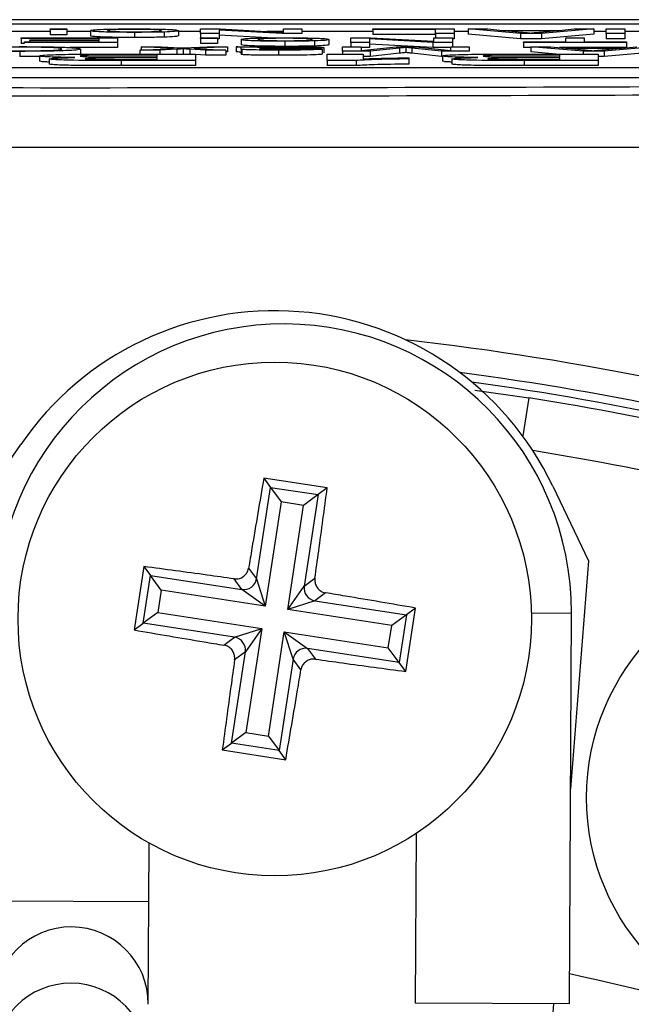
# Model space of a CAD drawing. Units: millimetres. Extents: x -5 to 599, y -5 to 425.
# Drawn here: x 462 to 466, y 269 to 275 of the extents above; entities that cross this region are included whole.
import ezdxf

# ---------------------------------------------------------------- set-up
doc = ezdxf.new("R2010")
doc.units = ezdxf.units.MM

msp = doc.modelspace()

# ---------------------------------------------------------------- linework, layer by layer
at = {"color": 0, "linetype": 'Continuous', "lineweight": 25}
for p, q in [((473.0087, 275.2093), (450.896, 275.2093)), ((473.0083, 275.2093), (450.8964, 275.2093)), ((451.9524, 275.1824), (471.9524, 275.1824)), ((461.8925, 275.1454), (461.8925, 275.1493)), ((461.8925, 275.1493), (462.0023, 275.1493)), ((462.0023, 275.1454), (461.8925, 275.1454)), ((461.8925, 275.1454), (461.8925, 275.1121)), ((462.0023, 275.1493), (462.0023, 275.1454)), ((462.0023, 275.1454), (462.0023, 275.1121)), ((462.8694, 275.1194), (462.8694, 275.1493)), ((462.8694, 275.1493), (462.997, 275.1493)), ((463.4003, 275.1194), (462.9901, 275.1417)), ((462.9901, 275.1417), (462.9901, 275.1194)), ((462.997, 275.1493), (463.4072, 275.127)), ((463.4072, 275.127), (463.4072, 275.1493)), ((463.4072, 275.1493), (463.5279, 275.1493)), ((463.5279, 275.1493), (463.5279, 275.1194)), ((463.9889, 275.1458), (463.9889, 275.1493)), ((463.9889, 275.1493), (464.5157, 275.1493)), ((464.395, 275.1458), (463.9889, 275.1458)), ((463.9889, 275.1458), (463.9889, 275.1125)), ((464.395, 275.1194), (464.395, 275.1458)), ((464.5157, 275.1493), (464.5157, 275.1194)), ((464.9471, 275.1194), (464.6072, 275.1493)), ((464.6072, 275.1493), (464.7353, 275.1493)), ((464.6072, 275.1493), (464.6072, 275.116)), ((464.7353, 275.1493), (464.8327, 275.1401)), ((465.4231, 275.1493), (465.0832, 275.1194)), ((465.1976, 275.1401), (465.295, 275.1493)), ((465.295, 275.1493), (465.4231, 275.1493)), ((465.4231, 275.1493), (465.4231, 275.116)), ((465.5036, 275.1194), (465.5036, 275.1493)), ((465.5036, 275.1493), (465.6243, 275.1493)), ((465.6243, 275.1493), (465.6243, 275.1194)), ((461.8925, 275.1328), (461.4484, 275.1328)), ((461.706, 275.0882), (461.706, 275.0917)), ((461.706, 275.0917), (462.3316, 275.0917)), ((462.2108, 275.0882), (461.706, 275.0882)), ((461.706, 275.0882), (461.706, 275.0549)), ((461.7608, 275.0744), (461.7608, 275.0779)), ((461.7608, 275.0779), (462.2108, 275.0779)), ((462.0023, 275.1121), (461.8925, 275.1121)), ((462.156, 275.1328), (462.0023, 275.1328)), ((462.156, 275.138), (462.156, 275.1047)), ((462.2108, 275.0779), (462.2108, 275.0882)), ((462.3316, 275.0917), (462.3316, 275.0618)), ((462.441, 275.127), (462.441, 275.0937)), ((462.6326, 275.1294), (462.6326, 275.0961)), ((462.7267, 275.1383), (462.7267, 275.105)), ((462.8694, 275.1328), (462.7267, 275.1328)), ((462.9901, 275.1194), (462.8694, 275.1194)), ((462.8694, 275.1194), (462.8694, 275.0917)), ((462.8694, 275.0917), (462.9791, 275.0917)), ((462.8694, 275.0878), (462.8694, 275.0917)), ((462.9791, 275.0878), (462.8694, 275.0878)), ((462.8694, 275.0878), (462.8694, 275.0545)), ((462.9791, 275.0917), (462.9791, 275.0878)), ((462.9791, 275.0878), (462.9791, 275.0545)), ((462.9901, 275.0861), (462.9791, 275.0861)), ((462.9901, 275.1194), (462.9901, 275.0861)), ((463.305, 275.0913), (462.9901, 275.1084)), ((463.1328, 275.0804), (463.1328, 275.0471)), ((463.4072, 275.1328), (463.3, 275.1328)), ((463.5279, 275.1194), (463.4003, 275.1194)), ((463.9889, 275.1328), (463.5279, 275.1328)), ((463.7035, 275.0807), (463.7035, 275.0474)), ((463.8462, 275.0917), (463.9738, 275.0917)), ((463.8462, 275.0618), (463.8462, 275.0917)), ((464.3772, 275.0618), (463.967, 275.0841)), ((463.967, 275.0841), (463.967, 275.0618)), ((463.9738, 275.0917), (464.384, 275.0694)), ((464.395, 275.1125), (463.9889, 275.1125)), ((464.384, 275.0694), (464.384, 275.0917)), ((464.384, 275.0917), (464.5048, 275.0917)), ((464.5157, 275.1194), (464.395, 275.1194)), ((464.395, 275.1194), (464.395, 275.0917)), ((464.5048, 275.0917), (464.5048, 275.0618)), ((464.5157, 275.0861), (464.5048, 275.0861)), ((464.6072, 275.1328), (464.5157, 275.1328)), ((464.5157, 275.1194), (464.5157, 275.0861)), ((464.9471, 275.0861), (464.6072, 275.116)), ((464.8327, 275.1401), (465.1976, 275.1401)), ((465.1613, 275.1366), (464.869, 275.1366)), ((464.869, 275.1366), (464.9522, 275.1288)), ((465.0832, 275.1194), (464.9471, 275.1194)), ((464.9471, 275.1194), (464.9471, 275.0861)), ((465.0832, 275.0861), (464.9471, 275.0861)), ((465.0736, 275.1284), (465.1613, 275.1366)), ((465.0832, 275.1194), (465.0832, 275.0861)), ((465.4231, 275.116), (465.0832, 275.0861)), ((465.2401, 275.0652), (465.2401, 275.0917)), ((465.2401, 275.0917), (465.3609, 275.0917)), ((465.3609, 275.0917), (465.3609, 275.0652)), ((465.5036, 275.1328), (465.4231, 275.1328)), ((465.6243, 275.1194), (465.5036, 275.1194)), ((465.5036, 275.1194), (465.5036, 275.0861)), ((465.6243, 275.0861), (465.5036, 275.0861)), ((465.7627, 275.1328), (465.6243, 275.1328)), ((465.6243, 275.1194), (465.6243, 275.0861)), ((461.7279, 275.0549), (461.706, 275.0549)), ((461.7279, 275.0618), (461.7279, 275.0652)), ((461.7279, 275.0652), (462.2108, 275.0652)), ((462.3316, 275.0618), (461.7279, 275.0618)), ((462.2108, 275.0744), (461.7608, 275.0744)), ((461.7608, 275.0744), (461.7608, 275.0652)), ((462.3316, 275.0285), (462.0206, 275.0285)), ((462.0901, 275.0189), (462.0901, 274.9856)), ((462.2108, 275.0652), (462.2108, 275.0744)), ((462.3316, 275.0618), (462.3316, 275.0285)), ((462.4746, 275.0122), (462.6939, 275.0231)), ((462.6939, 275.0231), (462.4852, 275.0341)), ((462.4852, 275.0341), (462.6168, 275.0341)), ((462.4852, 275.0341), (462.4852, 275.0128)), ((462.7159, 275.0177), (462.606, 275.0122)), ((462.6168, 275.0341), (462.7385, 275.0277)), ((462.7159, 275.0177), (462.7159, 274.9863)), ((462.7385, 275.0277), (462.7615, 275.0265)), ((462.7579, 275.0198), (462.7579, 274.9865)), ((462.7615, 275.0265), (462.9135, 275.0341)), ((462.9025, 275.0122), (462.8011, 275.0175)), ((462.8011, 275.0175), (462.8011, 274.9863)), ((463.045, 275.0341), (462.8255, 275.0231)), ((462.8255, 275.0231), (463.034, 275.0122)), ((462.9791, 275.0545), (462.8694, 275.0545)), ((462.9135, 275.0341), (463.045, 275.0341)), ((463.045, 275.0341), (463.045, 275.0008)), ((463.0999, 275.0341), (463.2096, 275.0341)), ((463.0999, 275.0341), (463.0999, 275.0008)), ((463.1328, 275.0199), (463.1328, 275.0246)), ((463.1328, 275.0199), (463.1328, 274.9866)), ((463.1381, 275.0166), (463.1381, 274.9833)), ((463.2541, 275.0248), (463.2535, 275.0237)), ((463.2541, 275.0203), (463.2541, 275.0193)), ((463.4178, 275.0694), (463.4178, 275.0361)), ((463.5499, 275.0187), (463.6596, 275.0184)), ((463.6094, 275.0718), (463.6094, 275.0385)), ((463.6596, 275.0184), (463.6596, 274.985)), ((463.6706, 275.0283), (463.6706, 274.995)), ((463.7913, 275.0042), (463.7913, 275.0341)), ((463.7913, 275.0341), (463.9121, 275.0341)), ((463.8462, 275.0618), (463.8462, 275.0341)), ((463.967, 275.0618), (463.8462, 275.0618)), ((463.9121, 275.0341), (463.9121, 275.0088)), ((463.9121, 275.0088), (464.1405, 275.0341)), ((463.967, 275.0285), (463.9121, 275.0285)), ((463.967, 275.0618), (463.967, 275.0285)), ((464.3772, 275.0285), (463.967, 275.0508)), ((464.1609, 275.0248), (463.9714, 275.0042)), ((464.1405, 275.0341), (464.2667, 275.0341)), ((464.1609, 275.0248), (464.1609, 274.9915)), ((464.2029, 275.0295), (464.2029, 274.9962)), ((464.4329, 275.0042), (464.2415, 275.0252)), ((464.2415, 275.0252), (464.2415, 274.9918)), ((464.2667, 275.0341), (464.4938, 275.0088)), ((464.3772, 275.0618), (464.3772, 275.0285)), ((464.5048, 275.0618), (464.3772, 275.0618)), ((464.4938, 275.0285), (464.3772, 275.0285)), ((464.4938, 275.0088), (464.4938, 275.0341)), ((464.4938, 275.0341), (464.6145, 275.0341)), ((464.5048, 275.0618), (464.5048, 275.0341)), ((464.6145, 275.0341), (464.6145, 275.0042)), ((464.9657, 275.0618), (464.9657, 275.0652)), ((464.9657, 275.0652), (465.2401, 275.0652)), ((465.6353, 275.0618), (464.9657, 275.0618)), ((464.9657, 275.0618), (464.9657, 275.0285)), ((465.0133, 275.0285), (464.9657, 275.0285)), ((465.0133, 275.0341), (465.0133, 275.0008)), ((465.3532, 275.0042), (465.0133, 275.0341)), ((465.0133, 275.0341), (465.1414, 275.0341)), ((465.1414, 275.0341), (465.2388, 275.0249)), ((465.6353, 275.0285), (465.2006, 275.0285)), ((465.2388, 275.0249), (465.6037, 275.0249)), ((465.5674, 275.0214), (465.2751, 275.0214)), ((465.2751, 275.0214), (465.3583, 275.0136)), ((465.3609, 275.0652), (465.6353, 275.0652)), ((465.4797, 275.0132), (465.5674, 275.0214)), ((465.8292, 275.0341), (465.4893, 275.0042)), ((465.6037, 275.0249), (465.7011, 275.0341)), ((465.6353, 275.0652), (465.6353, 275.0618)), ((465.6353, 275.0618), (465.6353, 275.0285)), ((461.6957, 275.0038), (461.6957, 274.9705)), ((461.8245, 274.9712), (461.6957, 274.9705)), ((461.8245, 274.974), (461.8245, 274.9407)), ((461.8868, 274.9549), (461.8868, 274.9215)), ((462.5872, 274.9792), (462.3693, 274.9792)), ((462.3973, 274.9678), (462.5872, 274.9678)), ((462.4253, 274.9863), (462.8363, 274.9863)), ((462.5872, 274.9608), (462.4282, 274.9608)), ((462.4481, 274.9515), (462.5872, 274.9515)), ((462.606, 275.0122), (462.4746, 275.0122)), ((462.4746, 275.0122), (462.4746, 274.9863)), ((462.5872, 274.9678), (462.5872, 274.9792)), ((462.5872, 274.9515), (462.5872, 274.9608)), ((462.606, 275.0122), (462.606, 274.9863)), ((462.7579, 274.9865), (462.7547, 274.9863)), ((462.761, 274.9863), (462.7579, 274.9865)), ((462.8363, 274.9863), (462.8363, 274.9445)), ((462.9025, 274.9789), (462.8363, 274.9824)), ((462.9025, 275.0122), (462.9025, 274.9789)), ((463.034, 275.0122), (462.9025, 275.0122)), ((463.034, 274.9789), (462.9025, 274.9789)), ((463.034, 275.0122), (463.034, 274.9789)), ((463.045, 275.0008), (463.034, 275.0002)), ((463.3762, 275.0118), (463.3762, 274.9785)), ((463.6924, 274.9863), (463.9259, 274.9863)), ((463.6924, 274.9445), (463.6924, 274.9863)), ((463.9714, 275.0042), (463.7913, 275.0042)), ((463.7913, 275.0042), (463.7913, 274.9863)), ((463.9259, 274.9863), (463.9259, 274.9559)), ((463.9714, 274.9709), (463.9259, 274.9709)), ((463.9714, 275.0042), (463.9714, 274.9709)), ((464.1609, 274.9915), (463.9714, 274.9709)), ((464.2216, 274.9619), (464.2216, 274.9548)), ((464.2216, 274.9548), (464.2216, 274.9215)), ((464.4329, 274.9709), (464.2415, 274.9918)), ((464.6145, 275.0042), (464.4329, 275.0042)), ((464.4329, 275.0042), (464.4329, 274.9709)), ((464.4395, 274.9709), (464.4329, 274.9709)), ((464.4395, 274.974), (464.4395, 274.9407)), ((464.5018, 274.9549), (464.5018, 274.9215)), ((465.2023, 274.9792), (464.9843, 274.9792)), ((465.0123, 274.9678), (465.2023, 274.9678)), ((465.1776, 274.9863), (465.0133, 275.0008)), ((465.0403, 274.9863), (465.4513, 274.9863)), ((465.2023, 274.9608), (465.0432, 274.9608)), ((465.0631, 274.9515), (465.2023, 274.9515)), ((465.2023, 274.9678), (465.2023, 274.9792)), ((465.2023, 274.9515), (465.2023, 274.9608)), ((465.3532, 275.0042), (465.3532, 274.9863)), ((465.4893, 275.0042), (465.3532, 275.0042)), ((465.4513, 274.9863), (465.4513, 274.9445)), ((465.4893, 274.9709), (465.4513, 274.9709)), ((465.4893, 275.0042), (465.4893, 274.9709)), ((465.8292, 275.0008), (465.4893, 274.9709)), ((452.2442, 274.9001), (471.5775, 274.9001)), ((462.3545, 274.9445), (462.3545, 274.9112)), ((462.8363, 274.9445), (462.3545, 274.9445)), ((462.8363, 274.9112), (462.3545, 274.9112)), ((462.8363, 274.9445), (462.8363, 274.9112)), ((463.8789, 274.9445), (463.6924, 274.9445)), ((463.6924, 274.9445), (463.6924, 274.9112)), ((463.8789, 274.9112), (463.6924, 274.9112)), ((463.8789, 274.9445), (463.8789, 274.9112)), ((465.4513, 274.9445), (464.9695, 274.9445)), ((464.9695, 274.9445), (464.9695, 274.9112)), ((465.4513, 274.9112), (464.9695, 274.9112)), ((465.4513, 274.9445), (465.4513, 274.9112)), ((452.2442, 274.8335), (471.5775, 274.8335)), ((464.6512, 272.8055), (465.0002, 272.7557)), ((465.0002, 272.7557), (464.9609, 272.5084)), ((461.3998, 272.0121), (461.7033, 272.4538)), ((463.6921, 272.1709), (463.2804, 272.2338)), ((463.2804, 272.2338), (463.3236, 272.175)), ((463.2329, 271.5816), (463.3236, 272.175)), ((463.3236, 272.175), (463.6333, 272.1277)), ((463.3236, 272.175), (463.3931, 272.0804)), ((463.6921, 272.1709), (463.6333, 272.1277)), ((465.1567, 272.182), (465.3874, 271.6983)), ((463.3931, 272.0804), (463.2899, 271.4049)), ((463.5387, 272.0581), (463.3931, 272.0804)), ((463.6333, 272.1277), (463.5387, 272.0581)), ((463.6333, 272.1277), (463.5426, 271.5342)), ((463.4355, 271.3827), (463.5387, 272.0581)), ((465.3874, 271.6983), (465.2709, 270.2182)), ((462.5016, 271.6615), (462.4387, 271.2498)), ((462.5016, 271.6615), (462.5449, 271.6027)), ((463.1818, 271.6511), (463.2329, 271.5816)), ((462.4975, 271.293), (462.5449, 271.6027)), ((462.5449, 271.6027), (463.1383, 271.512)), ((462.6144, 271.5081), (462.5449, 271.6027)), ((463.1383, 271.512), (463.0872, 271.5816)), ((463.2329, 271.5816), (463.2899, 271.4049)), ((463.5426, 271.5342), (463.6121, 271.5853)), ((462.6144, 271.5081), (462.5921, 271.3625)), ((463.2899, 271.4049), (462.6144, 271.5081)), ((463.2899, 271.4049), (463.1383, 271.512)), ((463.4355, 271.3827), (463.5426, 271.5342)), ((463.6121, 271.4396), (463.4355, 271.3827)), ((463.6816, 271.4907), (463.6121, 271.4396)), ((463.6121, 271.4396), (464.2056, 271.349)), ((464.111, 271.2794), (463.4355, 271.3827)), ((464.2014, 270.9804), (464.2644, 271.3922)), ((464.2644, 271.3922), (464.2056, 271.349)), ((462.5921, 271.3625), (462.4975, 271.293)), ((462.5921, 271.3625), (463.2676, 271.2593)), ((464.2056, 271.349), (464.111, 271.2794)), ((464.2056, 271.349), (464.1582, 271.0392)), ((465.0177, 271.3605), (465.2768, 271.3592)), ((465.2638, 268.8259), (465.2768, 271.3592)), ((462.4387, 271.2498), (462.4975, 271.293)), ((463.091, 271.2023), (462.4975, 271.293)), ((463.091, 271.2023), (463.2676, 271.2593)), ((463.2676, 271.2593), (463.1605, 271.1077)), ((463.2676, 271.2593), (463.1644, 270.5838)), ((464.0887, 271.1338), (464.111, 271.2794)), ((463.0214, 271.1512), (463.091, 271.2023)), ((463.31, 270.5616), (463.4132, 271.2371)), ((463.4702, 271.0604), (463.4132, 271.2371)), ((463.4132, 271.2371), (463.5648, 271.1299)), ((463.4132, 271.2371), (464.0887, 271.1338)), ((463.5648, 271.1299), (463.6159, 271.0604)), ((464.1582, 271.0392), (463.5648, 271.1299)), ((464.1582, 271.0392), (464.0887, 271.1338)), ((463.0698, 270.5143), (463.1605, 271.1077)), ((463.1605, 271.1077), (463.091, 271.0566)), ((463.4702, 271.0604), (463.3795, 270.467)), ((463.5213, 270.9909), (463.4702, 271.0604)), ((464.2014, 270.9804), (464.1582, 271.0392)), ((463.1644, 270.5838), (463.0698, 270.5143)), ((463.1644, 270.5838), (463.31, 270.5616)), ((463.31, 270.5616), (463.3795, 270.467)), ((463.011, 270.4711), (463.0698, 270.5143)), ((463.3795, 270.467), (463.0698, 270.5143)), ((463.011, 270.4711), (463.4227, 270.4082)), ((463.4227, 270.4082), (463.3795, 270.467)), ((464.2694, 269.9299), (464.2638, 268.831)), ((462.5338, 269.4872), (462.5358, 269.8676)), ((461.5338, 269.4923), (462.5338, 269.4872)), ((462.5304, 268.8211), (462.5338, 269.4872)), ((464.2638, 268.831), (465.2638, 268.8259)), ((465.1614, 268.8264), (465.0915, 267.9377))]:
    msp.add_line(p, q, dxfattribs=at)
for centre, radius in [((463.3515, 271.321), 1.6667), ((466.8753, 270.1622), 1.5)]:
    msp.add_circle(centre, radius, dxfattribs=at)
for centre, radius, start, end in [((463.3515, 271.321), 2, 25.5, 145.5), ((463.4101, 271.3687), 1.8667, 89.70726, 179.70726), ((463.4101, 271.3687), 1.8667, 359.70726, 89.70726), ((461.9524, 253.5426), 19.7183, 73.5, 83.45745), ((461.9524, 253.5426), 19.5519, 73.5, 82.36038), ((461.9524, 253.5426), 19.5, 73.5, 82.10275), ((461.9524, 253.5426), 19.4534, 73.5, 80.98617), ((461.9524, 253.5426), 19.1201, 73.5, 80.74781), ((463.1502, 271.595), 0.0838, 261.81964, 350.80339), ((463.6255, 271.5223), 0.0838, 171.81964, 260.80339), ((463.0776, 271.1196), 0.0838, 351.81964, 80.80339), ((463.5529, 271.047), 0.0838, 81.81964, 170.80339), ((462.0304, 268.8233), 0.5, 359.74315, 179.67136), ((461.9524, 253.5426), 15.8258, 67.01746, 77.91825), ((462.0286, 268.458), 0.5, 359.73719, 179.67732)]:
    msp.add_arc(centre, radius, start, end, dxfattribs=at)
for points, knots in [([(462.156, 275.138), (462.1575, 275.1397), (462.1606, 275.1429), (462.2275, 275.147), (462.3317, 275.1493), (462.4046, 275.1495), (462.441, 275.1496)], [0, 0, 0, 0, 0.2810332, 0.5595131, 0.779602, 1, 1, 1, 1]), ([(462.441, 275.1462), (462.4207, 275.1461), (462.3801, 275.146), (462.3277, 275.1448), (462.2727, 275.1424), (462.2686, 275.1399), (462.2657, 275.1382)], [0, 0, 0, 0, 0.187044, 0.373945, 0.560983, 1, 1, 1, 1]), ([(462.441, 275.1496), (462.4869, 275.1495), (462.5786, 275.1491), (462.6783, 275.146), (462.7215, 275.1421), (462.725, 275.1396), (462.7267, 275.1383)], [0, 0, 0, 0, 0.279616, 0.558371, 0.778858, 1, 1, 1, 1]), ([(462.6169, 275.1383), (462.6156, 275.1394), (462.613, 275.1415), (462.5761, 275.1442), (462.5122, 275.1459), (462.4647, 275.1461), (462.441, 275.1462)], [0, 0, 0, 0, 0.281129, 0.560384, 0.780159, 1, 1, 1, 1]), ([(462.441, 275.127), (462.396, 275.1272), (462.3061, 275.1276), (462.2083, 275.1306), (462.1615, 275.1344), (462.1578, 275.1368), (462.156, 275.138)], [0, 0, 0, 0, 0.279556, 0.5586, 0.778991, 1, 1, 1, 1]), ([(462.441, 275.0937), (462.396, 275.0939), (462.3061, 275.0943), (462.2083, 275.0973), (462.1615, 275.101), (462.1578, 275.1035), (462.156, 275.1047)], [0, 0, 0, 0, 0.279556, 0.5586, 0.778991, 1, 1, 1, 1]), ([(462.2657, 275.1382), (462.2671, 275.1372), (462.2697, 275.1351), (462.3084, 275.1325), (462.3708, 275.1308), (462.4176, 275.1306), (462.441, 275.1305)], [0, 0, 0, 0, 0.281064, 0.560316, 0.780174, 1, 1, 1, 1]), ([(462.441, 275.1305), (462.4611, 275.1306), (462.5013, 275.1307), (462.5538, 275.1318), (462.6093, 275.1342), (462.6138, 275.1366), (462.6169, 275.1383)], [0, 0, 0, 0, 0.187137, 0.374025, 0.561097, 1, 1, 1, 1]), ([(462.6326, 275.1294), (462.6001, 275.1287), (462.542, 275.1273), (462.4719, 275.1271), (462.441, 275.127)], [0, 0, 0, 0, 0.559033, 1, 1, 1, 1]), ([(462.6326, 275.0961), (462.6001, 275.0953), (462.542, 275.0939), (462.4719, 275.0938), (462.441, 275.0937)], [0, 0, 0, 0, 0.559033, 1, 1, 1, 1]), ([(462.7267, 275.1383), (462.7242, 275.1365), (462.7198, 275.1331), (462.6592, 275.1306), (462.6326, 275.1294)], [0, 0, 0, 0, 0.560963, 1, 1, 1, 1]), ([(462.7267, 275.105), (462.7242, 275.1032), (462.7198, 275.0998), (462.6592, 275.0973), (462.6326, 275.0961)], [0, 0, 0, 0, 0.5609635, 1, 1, 1, 1]), ([(463.1328, 275.0804), (463.1343, 275.0821), (463.1374, 275.0853), (463.2043, 275.0894), (463.3086, 275.0917), (463.3814, 275.0919), (463.4178, 275.092)], [0, 0, 0, 0, 0.281033, 0.559513, 0.779602, 1, 1, 1, 1]), ([(463.4178, 275.0694), (463.3728, 275.0696), (463.283, 275.07), (463.1852, 275.073), (463.1384, 275.0768), (463.1347, 275.0792), (463.1328, 275.0804)], [0, 0, 0, 0, 0.279556, 0.5586, 0.778991, 1, 1, 1, 1]), ([(463.4178, 275.0886), (463.3975, 275.0885), (463.3569, 275.0884), (463.3046, 275.0872), (463.2495, 275.0848), (463.2454, 275.0823), (463.2426, 275.0806)], [0, 0, 0, 0, 0.187044, 0.373945, 0.560983, 1, 1, 1, 1]), ([(463.2426, 275.0806), (463.2439, 275.0796), (463.2465, 275.0775), (463.2852, 275.0749), (463.3476, 275.0732), (463.3944, 275.073), (463.4178, 275.0729)], [0, 0, 0, 0, 0.281064, 0.560316, 0.780174, 1, 1, 1, 1]), ([(463.4178, 275.092), (463.4638, 275.0919), (463.5555, 275.0915), (463.6551, 275.0884), (463.6983, 275.0845), (463.7018, 275.082), (463.7035, 275.0807)], [0, 0, 0, 0, 0.279616, 0.558371, 0.778858, 1, 1, 1, 1]), ([(463.5938, 275.0807), (463.5925, 275.0818), (463.5898, 275.0839), (463.5529, 275.0866), (463.489, 275.0883), (463.4416, 275.0885), (463.4178, 275.0886)], [0, 0, 0, 0, 0.281129, 0.560384, 0.780159, 1, 1, 1, 1]), ([(463.4178, 275.0729), (463.4379, 275.073), (463.4782, 275.0731), (463.5306, 275.0742), (463.5861, 275.0766), (463.5906, 275.079), (463.5938, 275.0807)], [0, 0, 0, 0, 0.187137, 0.374025, 0.561097, 1, 1, 1, 1]), ([(463.7035, 275.0807), (463.7011, 275.0789), (463.6967, 275.0755), (463.636, 275.073), (463.6094, 275.0718)], [0, 0, 0, 0, 0.560963, 1, 1, 1, 1]), ([(464.9522, 275.1288), (464.964, 275.1277), (464.985, 275.1257), (465.0059, 275.1237), (465.0151, 275.1228)], [0, 0, 0, 0, 0.560002, 1, 1, 1, 1]), ([(465.0151, 275.1228), (465.0233, 275.1239), (465.0379, 275.1258), (465.0627, 275.1276), (465.0736, 275.1284)], [0, 0, 0, 0, 0.559915, 1, 1, 1, 1]), ([(461.7046, 275.031), (461.6717, 275.0309), (461.6059, 275.0307), (461.5058, 275.0281), (461.4802, 275.0253), (461.4645, 275.0235)], [0, 0, 0, 0, 0.280711, 0.560905, 1, 1, 1, 1]), ([(461.4864, 275.0134), (461.4959, 275.0125), (461.5147, 275.0106), (461.5678, 275.0085), (461.635, 275.0074), (461.6793, 275.0073), (461.7015, 275.0073)], [0, 0, 0, 0, 0.280553, 0.559739, 0.779654, 1, 1, 1, 1]), ([(461.6933, 275.0344), (461.7574, 275.0343), (461.8853, 275.034), (462.0205, 275.0294), (462.0796, 275.0241), (462.0866, 275.0206), (462.0901, 275.0189)], [0, 0, 0, 0, 0.279955, 0.558088, 0.778912, 1, 1, 1, 1]), ([(462.0901, 275.0189), (462.0855, 275.0168), (462.0763, 275.0125), (461.9809, 275.0072), (461.8408, 275.0043), (461.7441, 275.004), (461.6957, 275.0038)], [0, 0, 0, 0, 0.280492, 0.55957, 0.779615, 1, 1, 1, 1]), ([(461.7015, 275.0073), (461.7318, 275.0073), (461.7922, 275.0075), (461.873, 275.0091), (461.9561, 275.0127), (461.9639, 275.0164), (461.9694, 275.0189)], [0, 0, 0, 0, 0.1872234, 0.3739058, 0.5607363, 1, 1, 1, 1]), ([(461.9694, 275.0189), (461.967, 275.0205), (461.9622, 275.0237), (461.9123, 275.028), (461.813, 275.0306), (461.7408, 275.0309), (461.7046, 275.031)], [0, 0, 0, 0, 0.281245, 0.560716, 0.780138, 1, 1, 1, 1]), ([(462.7579, 275.0198), (462.7501, 275.0194), (462.736, 275.0187), (462.7221, 275.018), (462.7159, 275.0177)], [0, 0, 0, 0, 0.56, 1, 1, 1, 1]), ([(462.8011, 275.0175), (462.793, 275.018), (462.7785, 275.0187), (462.7642, 275.0195), (462.7579, 275.0198)], [0, 0, 0, 0, 0.5599984, 1, 1, 1, 1]), ([(463.1328, 275.0246), (463.1327, 275.0257), (463.1324, 275.0275), (463.1302, 275.03), (463.1232, 275.0321), (463.1076, 275.0334), (463.0999, 275.0341)], [0, 0, 0, 0, 0.3402059, 0.5603391, 0.7801747, 1, 1, 1, 1]), ([(463.4178, 275.0361), (463.3728, 275.0363), (463.283, 275.0367), (463.1852, 275.0397), (463.1384, 275.0434), (463.1347, 275.0459), (463.1328, 275.0471)], [0, 0, 0, 0, 0.2795556, 0.5586004, 0.7789908, 1, 1, 1, 1]), ([(463.1381, 275.0166), (463.1362, 275.0172), (463.1328, 275.0183), (463.1328, 275.0194), (463.1328, 275.0199)], [0, 0, 0, 0, 0.559817, 1, 1, 1, 1]), ([(463.3762, 275.0118), (463.319, 275.012), (463.2393, 275.0121), (463.1573, 275.0144), (463.1445, 275.0159), (463.1381, 275.0166)], [0, 0, 0, 0, 0.559253, 0.779195, 1, 1, 1, 1]), ([(463.2096, 275.0341), (463.2183, 275.0336), (463.2339, 275.0328), (463.2399, 275.0318), (463.2426, 275.0314)], [0, 0, 0, 0, 0.559697, 1, 1, 1, 1]), ([(463.2426, 275.0314), (463.28, 275.0324), (463.3469, 275.0341), (463.4295, 275.0343), (463.4658, 275.0344)], [0, 0, 0, 0, 0.559971, 1, 1, 1, 1]), ([(463.2535, 275.0237), (463.2839, 275.024), (463.3382, 275.0246), (463.3941, 275.0248), (463.4187, 275.0249)], [0, 0, 0, 0, 0.55976, 1, 1, 1, 1]), ([(463.2541, 275.0203), (463.254, 275.0201), (463.2538, 275.0198), (463.2536, 275.0195), (463.2535, 275.0194)], [0, 0, 0, 0, 0.560023, 1, 1, 1, 1]), ([(463.2535, 275.0194), (463.2539, 275.0188), (463.2546, 275.0177), (463.2735, 275.0168), (463.2818, 275.0165)], [0, 0, 0, 0, 0.561903, 1, 1, 1, 1]), ([(463.2703, 275.0279), (463.2647, 275.0273), (463.2545, 275.0263), (463.2542, 275.0253), (463.2541, 275.0248)], [0, 0, 0, 0, 0.558995, 1, 1, 1, 1]), ([(463.435, 275.0215), (463.4007, 275.0214), (463.3395, 275.0211), (463.2802, 275.0205), (463.2541, 275.0203)], [0, 0, 0, 0, 0.560185, 1, 1, 1, 1]), ([(463.4408, 275.031), (463.4022, 275.0308), (463.3332, 275.0305), (463.2896, 275.0287), (463.2703, 275.0279)], [0, 0, 0, 0, 0.559758, 1, 1, 1, 1]), ([(463.2818, 275.0165), (463.3016, 275.0161), (463.3371, 275.0153), (463.3779, 275.0153), (463.3959, 275.0153)], [0, 0, 0, 0, 0.557871, 1, 1, 1, 1]), ([(463.6596, 275.0184), (463.6496, 275.0172), (463.6295, 275.0148), (463.5212, 275.0122), (463.4313, 275.012), (463.3762, 275.0118)], [0, 0, 0, 0, 0.28043, 0.559303, 1, 1, 1, 1]), ([(463.3959, 275.0153), (463.4146, 275.0153), (463.4519, 275.0154), (463.5037, 275.0159), (463.5355, 275.0173), (463.5451, 275.0183), (463.5499, 275.0187)], [0, 0, 0, 0, 0.280855, 0.559751, 0.7795, 1, 1, 1, 1]), ([(463.6094, 275.0718), (463.5769, 275.0711), (463.5189, 275.0697), (463.4488, 275.0695), (463.4178, 275.0694)], [0, 0, 0, 0, 0.559033, 1, 1, 1, 1]), ([(463.6094, 275.0385), (463.5769, 275.0377), (463.5189, 275.0363), (463.4488, 275.0362), (463.4178, 275.0361)], [0, 0, 0, 0, 0.559033, 1, 1, 1, 1]), ([(463.4187, 275.0249), (463.45, 275.025), (463.4891, 275.0252), (463.5306, 275.0259), (463.5473, 275.0265), (463.5586, 275.0273), (463.5601, 275.0278), (463.5609, 275.0281)], [0, 0, 0, 0, 0.50028, 0.625326, 0.750269, 0.875147, 1, 1, 1, 1]), ([(463.5252, 275.0221), (463.5085, 275.022), (463.4786, 275.0217), (463.4483, 275.0216), (463.435, 275.0215)], [0, 0, 0, 0, 0.559918, 1, 1, 1, 1]), ([(463.5609, 275.0281), (463.5597, 275.0284), (463.5574, 275.0291), (463.538, 275.03), (463.5002, 275.0309), (463.4653, 275.031), (463.4408, 275.031)], [0, 0, 0, 0, 0.186565, 0.373467, 0.560613, 1, 1, 1, 1]), ([(463.4658, 275.0344), (463.4945, 275.0344), (463.5516, 275.0343), (463.6226, 275.0328), (463.6648, 275.0306), (463.6687, 275.0291), (463.6706, 275.0283)], [0, 0, 0, 0, 0.280815, 0.55969, 0.779696, 1, 1, 1, 1]), ([(463.6706, 275.0283), (463.6682, 275.0275), (463.6634, 275.0259), (463.6153, 275.0234), (463.5593, 275.0226), (463.5252, 275.0221)], [0, 0, 0, 0, 0.280458, 0.560983, 1, 1, 1, 1]), ([(463.7035, 275.0474), (463.7011, 275.0456), (463.6967, 275.0422), (463.636, 275.0397), (463.6094, 275.0385)], [0, 0, 0, 0, 0.5609635, 1, 1, 1, 1]), ([(464.2029, 275.0295), (464.1952, 275.0287), (464.1815, 275.0271), (464.1672, 275.0255), (464.1609, 275.0248)], [0, 0, 0, 0, 0.559997, 1, 1, 1, 1]), ([(464.2415, 275.0252), (464.2342, 275.026), (464.2211, 275.0274), (464.2085, 275.0289), (464.2029, 275.0295)], [0, 0, 0, 0, 0.560002, 1, 1, 1, 1]), ([(465.3583, 275.0136), (465.3701, 275.0125), (465.3911, 275.0105), (465.412, 275.0085), (465.4212, 275.0076)], [0, 0, 0, 0, 0.560002, 1, 1, 1, 1]), ([(465.4212, 275.0076), (465.4294, 275.0087), (465.444, 275.0106), (465.4688, 275.0124), (465.4797, 275.0132)], [0, 0, 0, 0, 0.559915, 1, 1, 1, 1]), ([(461.6957, 275.0038), (461.6537, 275.0039), (461.5699, 275.0041), (461.4672, 275.0063), (461.3984, 275.0092), (461.3766, 275.0114), (461.3657, 275.0125)], [0, 0, 0, 0, 0.280081, 0.559449, 0.779549, 1, 1, 1, 1]), ([(461.8245, 274.974), (461.828, 274.9755), (461.8349, 274.9786), (461.9025, 274.9822), (461.9873, 274.9847), (462.0523, 274.9854), (462.0848, 274.9858)], [0, 0, 0, 0, 0.280043, 0.559673, 0.779965, 1, 1, 1, 1]), ([(462.0539, 274.9638), (462.0185, 274.9643), (461.9478, 274.9652), (461.8717, 274.9678), (461.8301, 274.9709), (461.8264, 274.973), (461.8245, 274.974)], [0, 0, 0, 0, 0.280055, 0.559635, 0.77967, 1, 1, 1, 1]), ([(461.8868, 274.9549), (461.8895, 274.9559), (461.8949, 274.958), (461.9476, 274.9614), (462.0136, 274.9629), (462.0539, 274.9638)], [0, 0, 0, 0, 0.280844, 0.561549, 1, 1, 1, 1]), ([(462.3545, 274.9445), (462.2452, 274.9444), (462.0814, 274.9442), (461.9385, 274.9488), (461.8928, 274.9521), (461.8888, 274.9539), (461.8868, 274.9549)], [0, 0, 0, 0, 0.499726, 0.748942, 0.874458, 1, 1, 1, 1]), ([(462.0848, 274.9858), (462.1482, 274.986), (462.2615, 274.9863), (462.3752, 274.9863), (462.4253, 274.9863)], [0, 0, 0, 0, 0.559786, 1, 1, 1, 1]), ([(462.3693, 274.9792), (462.3054, 274.9794), (462.2255, 274.9796), (462.141, 274.9781), (462.1101, 274.9768), (462.0914, 274.9753), (462.0899, 274.9742), (462.0891, 274.9737)], [0, 0, 0, 0, 0.50018, 0.624975, 0.74991, 0.874826, 1, 1, 1, 1]), ([(462.0891, 274.9737), (462.09, 274.9731), (462.0918, 274.9719), (462.114, 274.9703), (462.15, 274.969), (462.2436, 274.9676), (462.329, 274.9677), (462.3973, 274.9678)], [0, 0, 0, 0, 0.125168, 0.250022, 0.374839, 0.499742, 1, 1, 1, 1]), ([(462.2514, 274.9606), (462.2324, 274.9605), (462.1946, 274.9603), (462.1487, 274.9592), (462.1234, 274.9577), (462.1213, 274.9566), (462.1203, 274.9561)], [0, 0, 0, 0, 0.280529, 0.55997, 0.779715, 1, 1, 1, 1]), ([(462.1203, 274.9561), (462.1216, 274.9555), (462.1241, 274.9543), (462.1542, 274.9528), (462.1975, 274.9519), (462.2985, 274.9515), (462.3816, 274.9515), (462.4481, 274.9515)], [0, 0, 0, 0, 0.124773, 0.249236, 0.373749, 0.498711, 1, 1, 1, 1]), ([(462.4282, 274.9608), (462.3952, 274.9608), (462.3362, 274.9608), (462.2773, 274.9607), (462.2514, 274.9606)], [0, 0, 0, 0, 0.560066, 1, 1, 1, 1]), ([(463.1328, 274.9913), (463.1327, 274.9924), (463.1324, 274.9942), (463.1302, 274.9967), (463.1232, 274.9988), (463.1076, 275.0001), (463.0999, 275.0008)], [0, 0, 0, 0, 0.340206, 0.560339, 0.780175, 1, 1, 1, 1]), ([(463.1381, 274.9833), (463.1362, 274.9839), (463.1328, 274.985), (463.1328, 274.9861), (463.1328, 274.9866)], [0, 0, 0, 0, 0.559817, 1, 1, 1, 1]), ([(463.3762, 274.9785), (463.319, 274.9786), (463.2393, 274.9788), (463.1573, 274.9811), (463.1445, 274.9826), (463.1381, 274.9833)], [0, 0, 0, 0, 0.5592531, 0.7791951, 1, 1, 1, 1]), ([(463.6596, 274.985), (463.6496, 274.9839), (463.6295, 274.9815), (463.5212, 274.9788), (463.4313, 274.9787), (463.3762, 274.9785)], [0, 0, 0, 0, 0.28043, 0.559303, 1, 1, 1, 1]), ([(464.2216, 274.9548), (464.1403, 274.9535), (463.9953, 274.9513), (463.9144, 274.9466), (463.8789, 274.9445)], [0, 0, 0, 0, 0.561037, 1, 1, 1, 1]), ([(463.9259, 274.9559), (463.9762, 274.9573), (464.0662, 274.9598), (464.1741, 274.9612), (464.2216, 274.9619)], [0, 0, 0, 0, 0.559758, 1, 1, 1, 1]), ([(464.2029, 274.9962), (464.1952, 274.9953), (464.1815, 274.9938), (464.1672, 274.9922), (464.1609, 274.9915)], [0, 0, 0, 0, 0.559997, 1, 1, 1, 1]), ([(464.2415, 274.9918), (464.2342, 274.9927), (464.2211, 274.9941), (464.2085, 274.9956), (464.2029, 274.9962)], [0, 0, 0, 0, 0.560002, 1, 1, 1, 1]), ([(464.4395, 274.974), (464.443, 274.9755), (464.4499, 274.9786), (464.5175, 274.9822), (464.6023, 274.9847), (464.6673, 274.9854), (464.6998, 274.9858)], [0, 0, 0, 0, 0.280043, 0.559673, 0.779965, 1, 1, 1, 1]), ([(464.6689, 274.9638), (464.6335, 274.9643), (464.5628, 274.9652), (464.4868, 274.9678), (464.4451, 274.9709), (464.4414, 274.973), (464.4395, 274.974)], [0, 0, 0, 0, 0.280055, 0.559635, 0.77967, 1, 1, 1, 1]), ([(464.5018, 274.9549), (464.5045, 274.9559), (464.5099, 274.958), (464.5626, 274.9614), (464.6286, 274.9629), (464.6689, 274.9638)], [0, 0, 0, 0, 0.2808444, 0.5615493, 1, 1, 1, 1]), ([(464.9695, 274.9445), (464.8602, 274.9444), (464.6964, 274.9442), (464.5535, 274.9488), (464.5078, 274.9521), (464.5038, 274.9539), (464.5018, 274.9549)], [0, 0, 0, 0, 0.499726, 0.748942, 0.874458, 1, 1, 1, 1]), ([(464.6998, 274.9858), (464.7632, 274.986), (464.8765, 274.9863), (464.9902, 274.9863), (465.0403, 274.9863)], [0, 0, 0, 0, 0.5597862, 1, 1, 1, 1]), ([(464.9843, 274.9792), (464.9204, 274.9794), (464.8405, 274.9796), (464.756, 274.9781), (464.7251, 274.9768), (464.7064, 274.9753), (464.7049, 274.9742), (464.7042, 274.9737)], [0, 0, 0, 0, 0.50018, 0.624975, 0.74991, 0.874826, 1, 1, 1, 1]), ([(464.7042, 274.9737), (464.705, 274.9731), (464.7068, 274.9719), (464.729, 274.9703), (464.765, 274.969), (464.8586, 274.9676), (464.944, 274.9677), (465.0123, 274.9678)], [0, 0, 0, 0, 0.125168, 0.250022, 0.374839, 0.499742, 1, 1, 1, 1]), ([(464.8664, 274.9606), (464.8474, 274.9605), (464.8096, 274.9603), (464.7637, 274.9592), (464.7384, 274.9577), (464.7363, 274.9566), (464.7353, 274.9561)], [0, 0, 0, 0, 0.280529, 0.55997, 0.779715, 1, 1, 1, 1]), ([(464.7353, 274.9561), (464.7366, 274.9555), (464.7392, 274.9543), (464.7692, 274.9528), (464.8125, 274.9519), (464.9135, 274.9515), (464.9966, 274.9515), (465.0631, 274.9515)], [0, 0, 0, 0, 0.124773, 0.249236, 0.373749, 0.498711, 1, 1, 1, 1]), ([(465.0432, 274.9608), (465.0102, 274.9608), (464.9512, 274.9608), (464.8923, 274.9607), (464.8664, 274.9606)], [0, 0, 0, 0, 0.560066, 1, 1, 1, 1]), ([(461.8868, 274.9344), (461.8817, 274.9345), (461.8551, 274.9354), (461.8314, 274.9377), (461.8268, 274.9397), (461.8245, 274.9407)], [0, 0, 0, 0, 0.104557, 0.551978, 1, 1, 1, 1]), ([(462.3545, 274.9112), (462.2452, 274.9111), (462.0814, 274.9109), (461.9385, 274.9155), (461.8928, 274.9188), (461.8888, 274.9206), (461.8868, 274.9215)], [0, 0, 0, 0, 0.499726, 0.748942, 0.874458, 1, 1, 1, 1]), ([(464.2216, 274.9215), (464.1403, 274.9202), (463.9953, 274.918), (463.9144, 274.9132), (463.8789, 274.9112)], [0, 0, 0, 0, 0.561037, 1, 1, 1, 1]), ([(464.5018, 274.9344), (464.4968, 274.9345), (464.4701, 274.9354), (464.4464, 274.9377), (464.4418, 274.9397), (464.4395, 274.9407)], [0, 0, 0, 0, 0.104557, 0.551978, 1, 1, 1, 1]), ([(464.9695, 274.9112), (464.8602, 274.9111), (464.6964, 274.9109), (464.5535, 274.9155), (464.5078, 274.9188), (464.5038, 274.9206), (464.5018, 274.9215)], [0, 0, 0, 0, 0.4997265, 0.7489415, 0.8744575, 1, 1, 1, 1]), ([(472.2596, 274.7617), (471.8274, 274.7579), (470.5281, 274.7463), (468.3365, 274.7307), (465.3683, 274.7159), (462.0542, 274.71), (458.429, 274.7163), (454.9451, 274.7335), (452.7083, 274.7526), (451.6451, 274.7617)], [0, 0, 0, 0, 0.06413, 0.192792, 0.32143, 0.494985, 0.669011, 0.84267, 1, 1, 1, 1]), ([(451.6897, 274.8176), (452.7491, 274.8086), (454.9765, 274.7895), (458.445, 274.7724), (462.0531, 274.7661), (465.352, 274.772), (468.3072, 274.7867), (470.49, 274.8023), (471.7843, 274.8138), (472.215, 274.8176)], [0, 0, 0, 0, 0.157443, 0.331029, 0.504983, 0.678465, 0.807125, 0.935809, 1, 1, 1, 1]), ([(473.1632, 274.3779), (472.3727, 274.3775), (470.7918, 274.3768), (468.3764, 274.3779), (465.929, 274.3794), (463.2961, 274.3808), (460.6614, 274.3808), (458.0419, 274.3795), (455.5932, 274.3779), (453.1552, 274.3768), (451.5461, 274.3775), (450.7415, 274.3779)], [0, 0, 0, 0, 0.107841, 0.215668, 0.324819, 0.433958, 0.564023, 0.672254, 0.780496, 0.890241, 1, 1, 1, 1]), ([(463.2804, 272.2338), (463.2545, 272.083), (463.2213, 271.8897), (463.1889, 271.694), (463.1818, 271.6511)], [0, 0, 0, 0, 0.780424, 1, 1, 1, 1]), ([(463.6121, 271.5853), (463.6203, 271.6437), (463.6478, 271.84), (463.6738, 272.0343), (463.6921, 272.1709)], [0, 0, 0, 0, 0.297257, 1, 1, 1, 1]), ([(463.0872, 271.5816), (463.0288, 271.5897), (462.8325, 271.6172), (462.6382, 271.6432), (462.5016, 271.6615)], [0, 0, 0, 0, 0.297257, 1, 1, 1, 1]), ([(463.0872, 271.5816), (463.0965, 271.5812), (463.1152, 271.5804), (463.1419, 271.591), (463.1637, 271.6091), (463.177, 271.6304), (463.1805, 271.6453), (463.1818, 271.6511)], [0, 0, 0, 0, 0.21562, 0.431258, 0.64647, 0.861454, 1, 1, 1, 1]), ([(463.6121, 271.5853), (463.6117, 271.576), (463.6109, 271.5573), (463.6216, 271.5306), (463.6396, 271.5088), (463.661, 271.4955), (463.6758, 271.4921), (463.6816, 271.4907)], [0, 0, 0, 0, 0.2156204, 0.4312584, 0.6464704, 0.8614544, 1, 1, 1, 1]), ([(464.2644, 271.3922), (464.1135, 271.4181), (463.9202, 271.4512), (463.7246, 271.4836), (463.6816, 271.4907)], [0, 0, 0, 0, 0.7804236, 1, 1, 1, 1]), ([(462.4387, 271.2498), (462.5896, 271.2239), (462.7828, 271.1907), (462.9785, 271.1584), (463.0214, 271.1512)], [0, 0, 0, 0, 0.780424, 1, 1, 1, 1]), ([(463.091, 271.0566), (463.0914, 271.066), (463.0921, 271.0847), (463.0815, 271.1114), (463.0635, 271.1331), (463.0421, 271.1465), (463.0273, 271.1499), (463.0214, 271.1512)], [0, 0, 0, 0, 0.2156204, 0.4312584, 0.6464704, 0.8614544, 1, 1, 1, 1]), ([(463.091, 271.0566), (463.0828, 270.9983), (463.0553, 270.8019), (463.0293, 270.6076), (463.011, 270.4711)], [0, 0, 0, 0, 0.297257, 1, 1, 1, 1]), ([(463.6159, 271.0604), (463.6065, 271.0608), (463.5879, 271.0616), (463.5612, 271.051), (463.5394, 271.0329), (463.5261, 271.0115), (463.5226, 270.9967), (463.5213, 270.9909)], [0, 0, 0, 0, 0.2156204, 0.4312584, 0.6464704, 0.8614544, 1, 1, 1, 1]), ([(463.6159, 271.0604), (463.6742, 271.0522), (463.8706, 271.0248), (464.0649, 270.9987), (464.2014, 270.9804)], [0, 0, 0, 0, 0.297257, 1, 1, 1, 1]), ([(463.4227, 270.4082), (463.4486, 270.559), (463.4818, 270.7523), (463.5142, 270.9479), (463.5213, 270.9909)], [0, 0, 0, 0, 0.780424, 1, 1, 1, 1])]:
    msp.add_open_spline(points, degree=3, knots=knots, dxfattribs=at)

doc.saveas('drawing.dxf')
